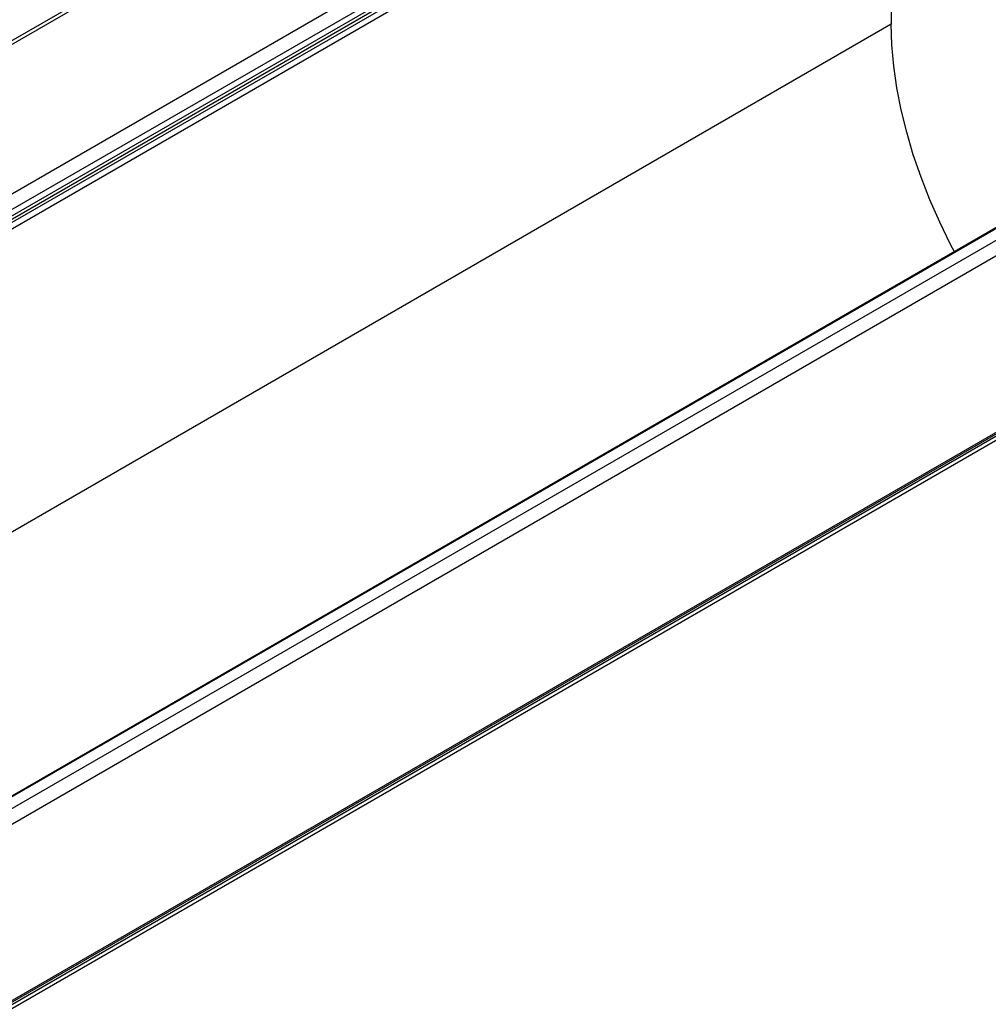
# Model space of a CAD drawing. Units: millimetres. Extents: x 56 to 3304, y 56 to 2320.
# Drawn here: x 2805 to 3005, y 1859 to 2062 of the extents above; entities that cross this region are included whole.
import ezdxf

# ---------------------------------------------------------------- set-up
doc = ezdxf.new("R2010")
doc.units = ezdxf.units.MM
doc.header["$LTSCALE"] = 8
doc.layers.add('HAURATON_PRODUCT_CONTOUR', color=7, linetype='Continuous', lineweight=25)

msp = doc.modelspace()

# ---------------------------------------------------------------- linework, layer by layer
at = {"layer": 'HAURATON_PRODUCT_CONTOUR'}
for p, q in [((2255.03, 1740.93), (2957.95, 2146.72)), ((2958.49, 2146.22), (2255.19, 1740.21)), ((2984.24, 2101.78), (2984.49, 2060.68)), ((3120.1, 2084.51), (2418.36, 1679.4)), ((3120.27, 2084.45), (2418.67, 1679.42)), ((2420.91, 1678.3), (3122.29, 2083.2)), ((2718.37, 1976.83), (2901.25, 2082.41)), ((3123.92, 2080.88), (2421.4, 1675.32)), ((2902.64, 2079.97), (2719.76, 1974.4)), ((2722.89, 1974.21), (2898.68, 2075.7)), ((2723.3, 1975.13), (2899.09, 2076.61)), ((2899.17, 2075.24), (2723.22, 1973.67)), ((2724.21, 1972.98), (2900.35, 2074.67)), ((2984.49, 2060.68), (2287.28, 1658.19)), ((2419.81, 1637.27), (3125.51, 2044.66)), ((2420.56, 1636.84), (3126.25, 2044.23)), ((2421.19, 1638.5), (3123.71, 2044.06)), ((2421.4, 1638.96), (3123.92, 2044.52))]:
    msp.add_line(p, q, dxfattribs=at)
at = {"layer": 'HAURATON_PRODUCT_CONTOUR', "flags": 128}
msp.add_lwpolyline([(2997.56, 2013.77), (2996.76, 2015.29), (2994.53, 2019.85), (2992.5, 2024.47), (2990.68, 2029.12), (2989.08, 2033.78), (2987.71, 2038.42), (2986.58, 2043.03), (2985.69, 2047.59), (2985.04, 2052.06), (2984.64, 2056.43), (2984.49, 2060.68)], dxfattribs=at)

doc.saveas('drawing.dxf')
